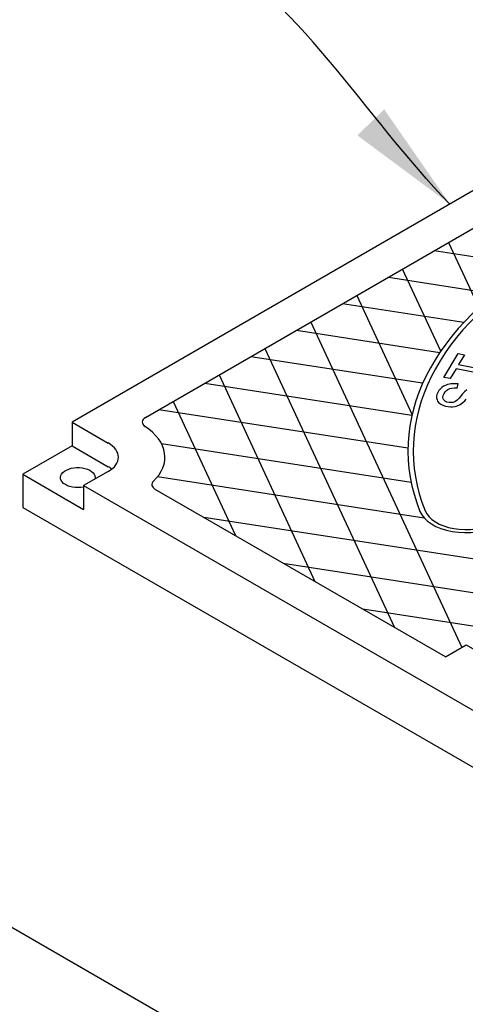
# Model space of a CAD drawing. Units: inches. Extents: x -1822 to -1119, y -395 to 1049.
# Drawn here: x -1318 to -1306, y -76 to -50 of the extents above; entities that cross this region are included whole.
import ezdxf

# ---------------------------------------------------------------- set-up
doc = ezdxf.new("R2010")
doc.units = ezdxf.units.IN
doc.header["$MEASUREMENT"] = 0
doc.layers.add('D', color=132, linetype='Continuous')
doc.layers.add('MH', color=13, linetype='Continuous')
doc.styles.get("Standard").update_dxf_attribs({"font": 'romans.shx'})
doc.dimstyles.get("Standard").update_dxf_attribs({"dimscale": 15, "dimtxt": 0.12, "dimasz": 0.15, "dimexe": 0.18, "dimexo": 0.0625, "dimgap": 0.09, "dimtad": 0, "dimtih": 1, "dimtoh": 1, "dimzin": 4, "dimdsep": 46, "dimtxsty": 'Standard', "dimcen": 0, "dimclrd": 256, "dimclre": 256, "dimclrt": 110, "dimadec": 0, "dimazin": 0, "dimtfac": 1, "dimtofl": 0, "dimtmove": 0, "dimatfit": 0, "dimfxl": 0, "dimtolj": 1, "dimtzin": 0, "dimarcsym": 0})

msp = doc.modelspace()

# ---------------------------------------------------------------- linework, layer by layer
at = {"layer": 'MH'}
for p, q in [((-1296.293, -48.708), (-1316.212, -60.208)), ((-1314.273, -60.082), (-1296.511, -49.827)), ((-1316.212, -60.208), (-1315.258, -60.759)), ((-1316.212, -60.208), (-1316.212, -60.833)), ((-1316.212, -60.833), (-1317.511, -61.583)), ((-1316.212, -60.833), (-1315.258, -61.384)), ((-1315.258, -61.509), (-1315.907, -61.884)), ((-1317.511, -61.583), (-1315.907, -62.509)), ((-1317.511, -61.583), (-1317.511, -62.458)), ((-1315.907, -61.884), (-1296.597, -73.032)), ((-1315.907, -61.884), (-1315.907, -62.509)), ((-1306.367, -66.399), (-1314.018, -61.982)), ((-1317.511, -62.458), (-1294.994, -75.458)), ((-1295.644, -86.333), (-1318.16, -73.333))]:
    msp.add_line(p, q, dxfattribs=at)
at = {"layer": 'MH', "color": 195}
for p, q in [((-1313.855, -60.776), (-1307.273, -61.794)), ((-1313.956, -61.646), (-1306.934, -62.733)), ((-1301.497, -64.459), (-1312.738, -62.72)), ((-1310.643, -63.93), (-1293.48, -66.586)), ((-1298.396, -66.711), (-1308.547, -65.14))]:
    msp.add_line(p, q, dxfattribs=at)
for points in [[(-1306.288, -55.472), (-1305.492, -57.187)], [(-1304.043, -56.094), (-1306.663, -55.689)], [(-1306.494, -58.335), (-1307.498, -56.171)], [(-1307.873, -56.387), (-1305.07, -56.821)], [(-1308.708, -56.869), (-1307.249, -60.012)], [(-1305.886, -57.58), (-1309.083, -57.086)], [(-1309.918, -57.568), (-1305.935, -66.15)], [(-1310.293, -57.784), (-1306.516, -58.369)], [(-1311.128, -58.266), (-1307.715, -65.621)], [(-1306.97, -59.184), (-1311.503, -58.483)], [(-1312.713, -59.181), (-1307.253, -60.026)], [(-1312.338, -58.965), (-1309.81, -64.411)], [(-1313.548, -59.663), (-1311.906, -63.201)], [(-1307.358, -60.896), (-1313.923, -59.88)]]:
    msp.add_lwpolyline(points, dxfattribs=at)
at = {"layer": 'MH', "color": 30}
for points in [[(-1304.864, -59.044), (-1306.09, -58.8), (-1306.244, -59.061), (-1306.409, -59.03), (-1306.03, -58.397), (-1305.864, -58.429), (-1306.021, -58.692), (-1304.797, -58.938), (-1304.864, -59.044)], [(-1305.806, -59.353), (-1305.87, -59.411), (-1305.92, -59.465), (-1306.012, -59.573), (-1306.063, -59.627), (-1306.125, -59.67), (-1306.17, -59.688), (-1306.225, -59.693), (-1306.271, -59.693), (-1306.329, -59.678), (-1306.368, -59.662), (-1306.396, -59.639), (-1306.42, -59.613), (-1306.43, -59.595), (-1306.434, -59.56), (-1306.428, -59.508), (-1306.406, -59.451), (-1306.377, -59.405), (-1306.344, -59.37), (-1306.305, -59.345), (-1306.256, -59.324), (-1306.199, -59.311), (-1306.139, -59.306), (-1306.082, -59.306), (-1306.061, -59.309), (-1306.036, -59.2), (-1306.088, -59.196), (-1306.133, -59.196), (-1306.165, -59.196), (-1306.224, -59.202), (-1306.261, -59.208), (-1306.313, -59.22), (-1306.37, -59.242), (-1306.419, -59.264), (-1306.466, -59.296), (-1306.511, -59.337), (-1306.54, -59.373), (-1306.564, -59.411), (-1306.58, -59.443), (-1306.593, -59.477), (-1306.604, -59.528), (-1306.604, -59.571), (-1306.591, -59.621), (-1306.575, -59.658), (-1306.545, -59.697), (-1306.493, -59.737), (-1306.436, -59.764), (-1306.369, -59.787), (-1306.295, -59.8), (-1306.235, -59.804), (-1306.187, -59.802), (-1306.115, -59.792), (-1306.057, -59.777), (-1306.001, -59.753), (-1305.952, -59.725), (-1305.9, -59.684), (-1305.861, -59.646), (-1305.823, -59.605)]]:
    msp.add_lwpolyline(points, dxfattribs=at)
at = {"layer": 'MH'}
msp.add_lwpolyline([(-1306.367, -66.399), (-1305.819, -66.083), (-1303.871, -67.208), (-1304.418, -67.524)], dxfattribs=at)
at = {"layer": 'MH', "color": 30}
for centre, major_axis, start_param, end_param in [((-1294.994, -60.958), (-12.364, 0), 4.485549, 6.510025), ((-1294.994, -60.958), (-12.225, 0), 4.485549, 6.510025), ((-1305.823, -62.401), (-1.25, 0), 0.22684, 3.368433), ((-1305.823, -62.401), (-1.111, 0), 0.22684, 3.368433)]:
    msp.add_ellipse(centre, major_axis=major_axis, ratio=0.57735, start_param=start_param, end_param=end_param, dxfattribs=at)
at = {"layer": 'MH'}
for centre, major_axis, start_param, end_param in [((-1314.057, -60.207), (-0.306, 0), 5.497787, 6.997748), ((-1315.907, -61.134), (-2.143, 0), 2.595169, 3.866295), ((-1314.057, -60.207), (-0.307, 0), 0.643727, 0.785398), ((-1315.907, -61.134), (-0.919, 0), 2.356194, 3.926991), ((-1315.907, -61.759), (-0.919, 0), 3.77173, 3.926991), ((-1313.802, -61.857), (-0.306, 0), 5.746902, 7.068583), ((-1313.802, -61.857), (-0.307, 0), 5.676066, 5.817737)]:
    msp.add_ellipse(centre, major_axis=major_axis, ratio=0.57735, start_param=start_param, end_param=end_param, dxfattribs=at)
at = {"layer": 'MH', "extrusion": (0, 0, -1)}
msp.add_ellipse((-1316.059, -61.671), major_axis=(0.459, 0), ratio=0.57735, start_param=1.232973, end_param=6.428511, dxfattribs=at)

# ---------------------------------------------------------------- leaders
at = {"layer": 'D', "path_type": 1}
msp.add_leader([(-1306.252, -54.458), (-1313.082, -47.398), (-1315.527, -46.512), (-1318.073, -46.465)], dimstyle='Standard', override={"dimscale": 20, "dimgap": 0.09, "dimtad": 0}, dxfattribs=at)

doc.saveas('drawing.dxf')
